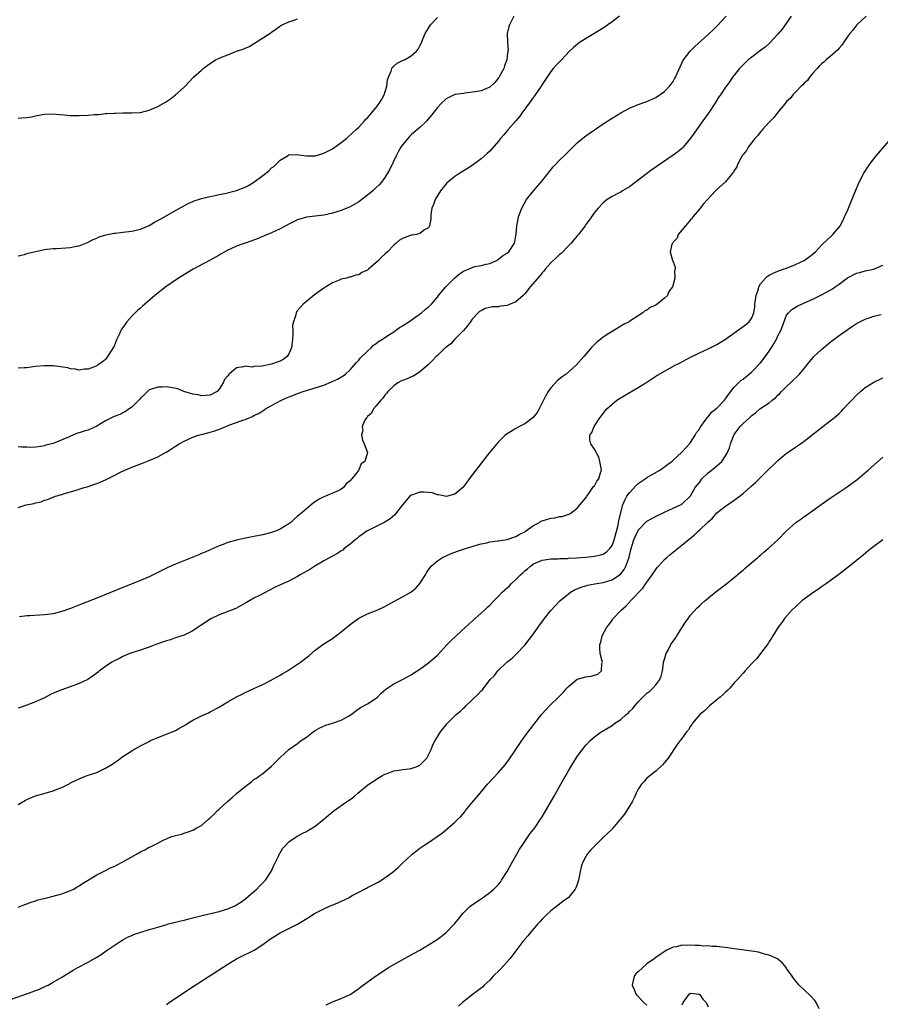
# Model space of a CAD drawing. Units: inches. Extents: x 2664000 to 2667000, y 1557000 to 1560000.
# Drawn here: x 2665933 to 2666130, y 1559107 to 1559332 of the extents above; entities that cross this region are included whole.
import ezdxf

# ---------------------------------------------------------------- set-up
doc = ezdxf.new("R2010")
doc.units = ezdxf.units.IN
doc.header["$MEASUREMENT"] = 0
doc.layers.add('LD26641557_10ft', color=102, linetype='Continuous')

msp = doc.modelspace()

# ---------------------------------------------------------------- linework, layer by layer
at = {"layer": 'LD26641557_10ft'}
for points, elevation in [([(2666046.51, 1559333), (2666045.51, 1559331), (2666045.39, 1559330.61), (2666045.01, 1559329), (2666045.08, 1559327.08), (2666045.06, 1559327), (2666045.22, 1559325.22), (2666045.17, 1559325), (2666045, 1559323.89), (2666044.89, 1559323), (2666044.38, 1559321.62), (2666044.2, 1559321), (2666043.22, 1559319.22), (2666043.07, 1559318.93), (2666042.18, 1559317.82), (2666041, 1559316.77), (2666040.61, 1559316.61), (2666039, 1559315.91), (2666037.64, 1559315.64), (2666035.33, 1559315.33), (2666035, 1559315.31), (2666033, 1559315.02), (2666031.62, 1559314.38), (2666031, 1559314.04), (2666029.87, 1559313), (2666029, 1559312.07), (2666028.21, 1559311), (2666027.68, 1559310.32), (2666026.77, 1559309.23), (2666026.56, 1559309), (2666025, 1559307.48), (2666023.65, 1559306.35), (2666023, 1559305.79), (2666022.6, 1559305.4), (2666022.23, 1559305), (2666021, 1559303.5), (2666020.67, 1559303), (2666020.05, 1559301.95), (2666019.55, 1559301), (2666018.09, 1559297.91), (2666017.62, 1559297), (2666017, 1559296.06), (2666016.22, 1559295), (2666015.64, 1559294.36), (2666015, 1559293.73), (2666014.21, 1559293), (2666013, 1559291.96), (2666011, 1559290.49), (2666009, 1559289.35), (2666007, 1559288.49), (2666005, 1559287.84), (2666003, 1559287.42), (2665999.07, 1559286.92), (2665997, 1559286.31), (2665996.09, 1559285.91), (2665995, 1559285.36), (2665993, 1559284.3), (2665991, 1559283.37), (2665989.35, 1559282.65), (2665987.95, 1559282.05), (2665986.51, 1559281.49), (2665983, 1559280.29), (2665981.69, 1559279.69), (2665981, 1559279.39), (2665979.48, 1559278.52), (2665979, 1559278.22), (2665977, 1559277.09), (2665973.08, 1559275), (2665969.75, 1559273), (2665966.82, 1559271), (2665964.28, 1559269), (2665961.99, 1559267), (2665961.45, 1559266.55), (2665961, 1559266.13), (2665960.39, 1559265.61), (2665959.78, 1559265), (2665959, 1559264.27), (2665957.87, 1559263), (2665957, 1559261.69), (2665956.7, 1559261.3), (2665956.54, 1559261), (2665956.18, 1559260.18), (2665955.6, 1559259), (2665955.42, 1559258.58), (2665955, 1559257.37), (2665953.43, 1559255), (2665953, 1559254.3), (2665952.26, 1559253.74), (2665951.19, 1559253), (2665951, 1559252.89), (2665950.84, 1559252.84), (2665949, 1559252.11), (2665948.12, 1559252.12), (2665947, 1559251.91), (2665946.13, 1559252.13), (2665945, 1559252.2), (2665944.39, 1559252.39), (2665942.69, 1559252.69), (2665941, 1559252.88), (2665939, 1559252.88), (2665937, 1559252.7), (2665935, 1559252.46), (2665934.41, 1559252.41), (2665933, 1559252.33)], 8280), ([(2666070.7, 1559333), (2666069, 1559331.67), (2666068.04, 1559331), (2666067.42, 1559330.58), (2666066.19, 1559329.81), (2666061.57, 1559327), (2666060.15, 1559325.85), (2666059.27, 1559325), (2666057.41, 1559323), (2666057.22, 1559322.78), (2666057, 1559322.57), (2666056.24, 1559321.76), (2666055.53, 1559321), (2666055, 1559320.35), (2666053, 1559317.34), (2666052.79, 1559317), (2666051.24, 1559314.76), (2666051, 1559314.46), (2666050.41, 1559313.59), (2666049, 1559311.71), (2666048.53, 1559311), (2666047.9, 1559310.1), (2666046.97, 1559309), (2666045.2, 1559307), (2666044.2, 1559305.8), (2666043.46, 1559305), (2666043, 1559304.38), (2666041, 1559302.09), (2666040.44, 1559301.56), (2666039, 1559300.33), (2666037.28, 1559299), (2666037, 1559298.81), (2666035.9, 1559298.1), (2666034.16, 1559297), (2666033, 1559296.3), (2666031.39, 1559295), (2666031.19, 1559294.81), (2666031, 1559294.61), (2666029.72, 1559293), (2666028.52, 1559291), (2666028.15, 1559289.85), (2666027.76, 1559289), (2666027.48, 1559287.48), (2666027.47, 1559287), (2666027.51, 1559286.49), (2666027.19, 1559285), (2666027, 1559284.54), (2666026.03, 1559284.03), (2666025, 1559283.24), (2666024.19, 1559283), (2666023.2, 1559282.8), (2666023, 1559282.8), (2666021, 1559282.09), (2666020.33, 1559281.67), (2666019.58, 1559281), (2666019, 1559280.54), (2666017.61, 1559279), (2666017, 1559278.46), (2666016.21, 1559277.79), (2666015.53, 1559277), (2666013.23, 1559275), (2666013, 1559274.82), (2666011.74, 1559274.26), (2666011, 1559273.76), (2666010.32, 1559273.68), (2666009, 1559273.18), (2666008.83, 1559273.17), (2666008.2, 1559273), (2666007, 1559272.73), (2666006.51, 1559272.51), (2666005, 1559271.91), (2666003, 1559270.65), (2666000.86, 1559269.14), (2665999, 1559267.62), (2665998.28, 1559267), (2665997.65, 1559266.35), (2665997, 1559265.53), (2665996.75, 1559265.25), (2665996.65, 1559265), (2665996.58, 1559264.58), (2665996.02, 1559263), (2665995.86, 1559262.14), (2665995.87, 1559261), (2665995.9, 1559259.9), (2665995.84, 1559259), (2665995.61, 1559257), (2665995, 1559255.63), (2665994.58, 1559255), (2665993.7, 1559254.3), (2665993, 1559253.98), (2665992.29, 1559253.71), (2665991, 1559253.28), (2665988.81, 1559252.81), (2665987, 1559252.71), (2665986.62, 1559252.61), (2665985, 1559252.78), (2665984.63, 1559252.63), (2665983, 1559252.44), (2665981.34, 1559251), (2665981.14, 1559250.86), (2665981, 1559250.63), (2665980.26, 1559249.74), (2665979.96, 1559249), (2665979, 1559247.5), (2665978.58, 1559247), (2665977, 1559246.2), (2665975.94, 1559246.06), (2665975, 1559246.01), (2665974.22, 1559246.22), (2665973, 1559246.4), (2665970.92, 1559247), (2665969.58, 1559247.58), (2665967.91, 1559247.91), (2665967, 1559248.05), (2665966.01, 1559248.01), (2665965, 1559248.03), (2665963.51, 1559247.51), (2665963, 1559247.36), (2665962.65, 1559247), (2665961.81, 1559246.19), (2665961, 1559245.5), (2665960.8, 1559245.2), (2665960.62, 1559245), (2665959, 1559243.41), (2665958.4, 1559243), (2665957.61, 1559242.39), (2665956.25, 1559241.75), (2665955, 1559241.3), (2665954.34, 1559241), (2665953, 1559240.25), (2665951, 1559239.07), (2665949, 1559238.15), (2665948.08, 1559237.92), (2665947, 1559237.5), (2665946.58, 1559237.42), (2665945, 1559236.77), (2665944.54, 1559236.54), (2665941, 1559235.08), (2665939.33, 1559234.67), (2665939, 1559234.53), (2665937.64, 1559234.36), (2665937, 1559234.25), (2665935.81, 1559234.19), (2665935, 1559234.24), (2665933.79, 1559234.21), (2665933, 1559234.29)], 8270), ([(2665933, 1559220.41), (2665934.84, 1559221), (2665936.63, 1559221.37), (2665937, 1559221.49), (2665938.25, 1559221.76), (2665939, 1559222.07), (2665939.75, 1559222.25), (2665941, 1559222.78), (2665941.58, 1559223), (2665943, 1559223.41), (2665943.62, 1559223.62), (2665945, 1559224.01), (2665946.5, 1559224.5), (2665947, 1559224.64), (2665948.1, 1559225), (2665948.81, 1559225.19), (2665950.33, 1559225.67), (2665951, 1559225.92), (2665951.8, 1559226.2), (2665953, 1559226.76), (2665953.17, 1559226.83), (2665953.45, 1559227), (2665955, 1559227.75), (2665956.61, 1559228.61), (2665957.42, 1559229), (2665959, 1559229.67), (2665961.44, 1559230.56), (2665963, 1559231.16), (2665965, 1559232.06), (2665966.91, 1559233.09), (2665968.15, 1559233.85), (2665969, 1559234.44), (2665969.9, 1559235), (2665971, 1559235.65), (2665972.16, 1559236.16), (2665973, 1559236.57), (2665974.25, 1559237), (2665975, 1559237.18), (2665976.45, 1559237.55), (2665977, 1559237.67), (2665978.02, 1559237.98), (2665979.49, 1559238.51), (2665980.54, 1559239), (2665981.27, 1559239.27), (2665983, 1559239.87), (2665984.42, 1559240.42), (2665985, 1559240.6), (2665985.9, 1559241), (2665986.69, 1559241.31), (2665987, 1559241.48), (2665988.02, 1559241.98), (2665989, 1559242.61), (2665989.25, 1559242.75), (2665989.65, 1559243), (2665991, 1559243.76), (2665993.32, 1559245), (2665994.47, 1559245.53), (2665995.89, 1559246.11), (2665997, 1559246.54), (2665998.28, 1559247), (2666001, 1559247.81), (2666002.26, 1559248.26), (2666003, 1559248.49), (2666004.79, 1559249.21), (2666006.15, 1559249.85), (2666007.4, 1559250.6), (2666007.94, 1559251), (2666009, 1559251.98), (2666009.98, 1559253), (2666010.4, 1559253.6), (2666011, 1559254.17), (2666011.36, 1559254.64), (2666013, 1559256.27), (2666013.81, 1559257), (2666014.39, 1559257.61), (2666015, 1559257.97), (2666015.55, 1559258.45), (2666016.47, 1559259), (2666017, 1559259.38), (2666018.06, 1559260.06), (2666019, 1559260.71), (2666019.45, 1559261), (2666020.3, 1559261.7), (2666021, 1559262.08), (2666022.46, 1559263), (2666023, 1559263.38), (2666024.11, 1559264.11), (2666025.38, 1559265), (2666026.21, 1559265.79), (2666027, 1559266.38), (2666027.63, 1559267), (2666029, 1559268.61), (2666029.29, 1559269), (2666030.98, 1559271), (2666032.92, 1559273), (2666034.07, 1559273.93), (2666035, 1559274.58), (2666036.12, 1559275), (2666037, 1559275.44), (2666037.62, 1559275.62), (2666039, 1559275.86), (2666040.21, 1559276.21), (2666041, 1559276.35), (2666042.54, 1559277), (2666042.8, 1559277.2), (2666043, 1559277.3), (2666043.92, 1559278.08), (2666045, 1559278.67), (2666045.37, 1559279), (2666046.68, 1559281), (2666046.74, 1559281.26), (2666047, 1559282.66), (2666047.06, 1559283.06), (2666047.17, 1559285), (2666047.49, 1559286.51), (2666047.61, 1559287), (2666048.36, 1559289), (2666049.44, 1559291), (2666051, 1559293), (2666051.95, 1559294.05), (2666053, 1559295.24), (2666055.55, 1559298.45), (2666056.03, 1559299), (2666057, 1559300.02), (2666058.02, 1559301), (2666059, 1559301.99), (2666061, 1559303.95), (2666062.67, 1559305.33), (2666063, 1559305.59), (2666067, 1559308.3), (2666069, 1559309.63), (2666071, 1559310.86), (2666073, 1559311.9), (2666075, 1559312.73), (2666077, 1559313.44), (2666079, 1559314.36), (2666081, 1559315.74), (2666082.19, 1559317), (2666082.57, 1559317.43), (2666083, 1559318.01), (2666083.35, 1559318.65), (2666083.53, 1559319), (2666084.59, 1559321.41), (2666085, 1559322.22), (2666085.24, 1559322.76), (2666085.37, 1559323), (2666086.88, 1559325), (2666087.95, 1559326.05), (2666091, 1559328.81), (2666092.14, 1559329.87), (2666093.13, 1559330.87), (2666095.18, 1559333)], 8260), ([(2666127.23, 1559333), (2666125.08, 1559331), (2666125, 1559330.91), (2666124.17, 1559329.83), (2666123.44, 1559329), (2666123, 1559328.41), (2666122.01, 1559327), (2666121.64, 1559326.36), (2666121, 1559325.66), (2666120.71, 1559325.29), (2666119, 1559323.77), (2666118.03, 1559323), (2666117.5, 1559322.5), (2666117, 1559322.12), (2666116.48, 1559321.52), (2666115.96, 1559321), (2666115, 1559319.94), (2666114.24, 1559319), (2666113.74, 1559318.26), (2666113, 1559317.69), (2666112.7, 1559317.3), (2666112.34, 1559317), (2666111, 1559315.59), (2666110.42, 1559315), (2666109.83, 1559314.17), (2666109, 1559313.42), (2666108.63, 1559313), (2666107, 1559311), (2666106.17, 1559309.83), (2666105.28, 1559309), (2666105, 1559308.68), (2666103.45, 1559307), (2666103.27, 1559306.73), (2666103, 1559306.49), (2666102.37, 1559305.63), (2666101.72, 1559305), (2666100.15, 1559303), (2666099.77, 1559302.23), (2666099, 1559301.31), (2666098.88, 1559301.12), (2666098.79, 1559301), (2666098.5, 1559300.5), (2666097.74, 1559299), (2666097.55, 1559298.45), (2666097, 1559297.64), (2666096.81, 1559297.19), (2666096.63, 1559297), (2666095, 1559295.07), (2666093, 1559293.27), (2666092.88, 1559293.12), (2666092.68, 1559293), (2666090.84, 1559291), (2666089.9, 1559289.9), (2666089, 1559288.77), (2666087.49, 1559287), (2666087.34, 1559286.66), (2666087, 1559286.37), (2666085.81, 1559285), (2666085, 1559283.96), (2666084.16, 1559283), (2666083.9, 1559282.1), (2666083, 1559281.19), (2666082.94, 1559281.06), (2666082.86, 1559281), (2666082.73, 1559280.73), (2666082.35, 1559279), (2666082.87, 1559277), (2666082.92, 1559276.92), (2666083, 1559276.68), (2666083.5, 1559275.5), (2666083.47, 1559275), (2666083.3, 1559274.7), (2666083.42, 1559273), (2666083, 1559271.51), (2666082.88, 1559271), (2666082.05, 1559269.95), (2666081.69, 1559269), (2666081, 1559268.39), (2666079.33, 1559267), (2666079, 1559266.81), (2666077.76, 1559266.24), (2666077, 1559265.67), (2666076.54, 1559265.46), (2666076.05, 1559265), (2666075, 1559264.36), (2666073.12, 1559263.12), (2666072.92, 1559263), (2666071.62, 1559262.38), (2666071, 1559261.96), (2666069.41, 1559261), (2666069, 1559260.77), (2666068.27, 1559260.27), (2666067, 1559259.46), (2666066.44, 1559259), (2666065.61, 1559258.39), (2666065, 1559257.77), (2666064.58, 1559257.42), (2666064.26, 1559257), (2666063, 1559255.57), (2666062.53, 1559255), (2666060.76, 1559253), (2666058.48, 1559251), (2666057.62, 1559250.38), (2666056.5, 1559249.5), (2666055, 1559247.87), (2666054.35, 1559247), (2666053.63, 1559245.63), (2666053.28, 1559245), (2666053, 1559244.38), (2666052.33, 1559243), (2666051.84, 1559242.16), (2666050.97, 1559241.03), (2666049, 1559239.58), (2666047.83, 1559239), (2666047, 1559238.53), (2666045.79, 1559237.79), (2666045, 1559237.33), (2666044.8, 1559237.2), (2666044.56, 1559237), (2666043, 1559235.44), (2666042.6, 1559235), (2666040.91, 1559233), (2666037.81, 1559229), (2666036.29, 1559227), (2666035.78, 1559226.22), (2666034.9, 1559225.1), (2666034.8, 1559225), (2666033, 1559223.5), (2666031.3, 1559223), (2666031.05, 1559222.95), (2666031, 1559222.94), (2666030.7, 1559223), (2666029.32, 1559223.32), (2666029, 1559223.3), (2666027.78, 1559223.78), (2666025.96, 1559223.96), (2666025, 1559223.97), (2666023.33, 1559223.33), (2666023, 1559223.23), (2666022.71, 1559223), (2666021, 1559221.02), (2666019.42, 1559219), (2666019.25, 1559218.75), (2666018.17, 1559217.83), (2666017, 1559217.09), (2666013, 1559215.11), (2666012.84, 1559215), (2666011.8, 1559214.2), (2666011, 1559213.67), (2666010.65, 1559213.35), (2666010.18, 1559213), (2666009, 1559211.99), (2666007.69, 1559211), (2666007.32, 1559210.68), (2666007, 1559210.49), (2666006.11, 1559209.89), (2666005, 1559209.31), (2666003, 1559208.19), (2666000.95, 1559207), (2665999.77, 1559206.23), (2665997.6, 1559205), (2665997, 1559204.62), (2665995, 1559203.58), (2665993.21, 1559202.79), (2665991.86, 1559202.14), (2665991, 1559201.69), (2665990.53, 1559201.47), (2665988.26, 1559200.26), (2665987, 1559199.62), (2665985.31, 1559198.69), (2665985, 1559198.5), (2665983, 1559197.39), (2665982.1, 1559197), (2665981, 1559196.56), (2665980.27, 1559196.27), (2665979, 1559195.81), (2665977.12, 1559194.88), (2665974.71, 1559193.29), (2665974.23, 1559193), (2665973, 1559192.19), (2665971, 1559191.19), (2665969, 1559190.53), (2665967.87, 1559190.13), (2665967, 1559189.89), (2665964.55, 1559189), (2665963, 1559188.39), (2665962.11, 1559188.11), (2665961, 1559187.74), (2665959, 1559187.14), (2665958.61, 1559187), (2665957.51, 1559186.49), (2665957, 1559186.3), (2665956.17, 1559185.83), (2665955, 1559185.3), (2665954.46, 1559185), (2665953, 1559183.98), (2665951.64, 1559183), (2665951.31, 1559182.69), (2665948.97, 1559181.03), (2665947, 1559180.11), (2665943, 1559178.66), (2665941.8, 1559178.2), (2665940.42, 1559177.58), (2665939, 1559176.84), (2665937, 1559175.88), (2665935, 1559175.12), (2665933, 1559174.47)], 8240), ([(2665933, 1559278.07), (2665934.43, 1559278.43), (2665935, 1559278.59), (2665935.3, 1559278.7), (2665937, 1559279.12), (2665939, 1559279.55), (2665939.6, 1559279.6), (2665941, 1559279.8), (2665941.8, 1559279.8), (2665945, 1559279.97), (2665946.27, 1559280.27), (2665947, 1559280.4), (2665948.87, 1559281.13), (2665950.2, 1559281.8), (2665951, 1559282.14), (2665951.56, 1559282.44), (2665953.07, 1559282.93), (2665955, 1559283.29), (2665955.3, 1559283.3), (2665957, 1559283.48), (2665959, 1559283.71), (2665961, 1559284.22), (2665963, 1559285.06), (2665964.22, 1559285.78), (2665965, 1559286.18), (2665966.52, 1559287), (2665969, 1559288.45), (2665971.93, 1559290.07), (2665973, 1559290.52), (2665973.33, 1559290.67), (2665974.29, 1559291), (2665975, 1559291.22), (2665975.27, 1559291.27), (2665977, 1559291.7), (2665977.84, 1559291.84), (2665979, 1559292.11), (2665980.36, 1559292.36), (2665983, 1559293.06), (2665984.38, 1559293.62), (2665985, 1559293.81), (2665985.77, 1559294.23), (2665987.01, 1559294.98), (2665989, 1559296.49), (2665990.39, 1559297.6), (2665991, 1559298.23), (2665991.51, 1559298.49), (2665993, 1559300.04), (2665994.65, 1559301), (2665995, 1559301.26), (2665997, 1559301.33), (2665997.27, 1559301.27), (2665999, 1559300.98), (2666001, 1559301.03), (2666002.52, 1559301.48), (2666003, 1559301.59), (2666003.95, 1559302.05), (2666005, 1559302.63), (2666007, 1559304.06), (2666008.16, 1559305), (2666009.66, 1559306.34), (2666010.37, 1559307), (2666011, 1559307.61), (2666012.32, 1559309), (2666012.63, 1559309.37), (2666013, 1559309.73), (2666015, 1559312.09), (2666015.7, 1559313), (2666016.19, 1559313.81), (2666016.85, 1559315), (2666017.4, 1559317), (2666017.6, 1559318.4), (2666017.79, 1559319), (2666018.42, 1559320.42), (2666018.58, 1559321), (2666018.71, 1559321.29), (2666019, 1559321.57), (2666019.79, 1559322.21), (2666021, 1559322.81), (2666021.48, 1559323), (2666023, 1559323.89), (2666024.24, 1559325), (2666024.57, 1559325.43), (2666025, 1559326.2), (2666025.27, 1559326.73), (2666025.62, 1559327.62), (2666026.23, 1559329), (2666027, 1559330.23), (2666027.44, 1559331), (2666029, 1559332.73)], 8290), ([(2665933, 1559309.64), (2665933.74, 1559309.74), (2665935, 1559309.78), (2665936.07, 1559309.93), (2665937, 1559310.2), (2665937.71, 1559310.29), (2665939, 1559310.57), (2665941, 1559310.61), (2665942.47, 1559310.47), (2665943.6, 1559310.4), (2665945, 1559310.27), (2665945.73, 1559310.27), (2665947, 1559310.24), (2665949, 1559310.33), (2665950.46, 1559310.46), (2665951.49, 1559310.51), (2665953, 1559310.68), (2665953.33, 1559310.67), (2665955, 1559310.8), (2665955.22, 1559310.78), (2665957, 1559310.83), (2665958.84, 1559310.84), (2665959, 1559310.82), (2665961, 1559310.96), (2665963, 1559311.46), (2665965, 1559312.32), (2665966.71, 1559313.29), (2665967, 1559313.48), (2665967.91, 1559314.09), (2665969, 1559314.97), (2665971, 1559316.75), (2665971.22, 1559317), (2665972.1, 1559317.9), (2665973.19, 1559319), (2665975, 1559320.67), (2665975.38, 1559321), (2665976.31, 1559321.69), (2665978.21, 1559323), (2665979.6, 1559323.6), (2665981, 1559324.15), (2665983.01, 1559325), (2665984.55, 1559325.45), (2665985, 1559325.71), (2665985.96, 1559326.04), (2665987, 1559326.78), (2665987.16, 1559326.84), (2665990.62, 1559329), (2665991, 1559329.35), (2665992, 1559330), (2665993.16, 1559330.84), (2665993.45, 1559331), (2665995, 1559331.68), (2665995.98, 1559331.98), (2665997, 1559332.38)], 8300), ([(2666110.03, 1559333), (2666107.96, 1559330.04), (2666107, 1559328.89), (2666105.13, 1559326.87), (2666105, 1559326.77), (2666104.1, 1559325.9), (2666103, 1559325.14), (2666101, 1559323.64), (2666100.2, 1559323), (2666099.59, 1559322.41), (2666099, 1559321.87), (2666098.17, 1559321), (2666097, 1559319.52), (2666096.61, 1559319), (2666095.96, 1559318.04), (2666095, 1559316.73), (2666093.83, 1559315), (2666093.49, 1559314.51), (2666093, 1559313.75), (2666092.56, 1559313), (2666091.26, 1559311), (2666091, 1559310.67), (2666089.8, 1559309), (2666089, 1559307.97), (2666087.8, 1559306.2), (2666087, 1559305.07), (2666085.28, 1559303), (2666085, 1559302.71), (2666084.09, 1559301.91), (2666083, 1559301.12), (2666079.34, 1559298.66), (2666079, 1559298.4), (2666078.16, 1559297.84), (2666073, 1559293.9), (2666072.44, 1559293.56), (2666071.44, 1559293), (2666071, 1559292.71), (2666070.37, 1559292.37), (2666069, 1559291.66), (2666067.89, 1559291), (2666067.4, 1559290.6), (2666067, 1559290.24), (2666065.86, 1559289), (2666065, 1559288.01), (2666064.32, 1559287), (2666063.76, 1559286.24), (2666063, 1559285.29), (2666062.82, 1559285), (2666061.32, 1559283), (2666061, 1559282.66), (2666060.28, 1559281.72), (2666059.62, 1559281), (2666059, 1559280.39), (2666057.34, 1559278.66), (2666057, 1559278.39), (2666056.32, 1559277.68), (2666055, 1559276.49), (2666053.72, 1559275), (2666053.4, 1559274.6), (2666053, 1559274.19), (2666052.48, 1559273.52), (2666050.25, 1559271), (2666049, 1559269.37), (2666048.66, 1559269), (2666047, 1559267.57), (2666045.68, 1559267), (2666045, 1559266.74), (2666043.43, 1559266.57), (2666043, 1559266.44), (2666041.6, 1559266.4), (2666041, 1559266.23), (2666039.98, 1559266.02), (2666039, 1559265.52), (2666038.69, 1559265.31), (2666038.37, 1559265), (2666037, 1559263.56), (2666036.59, 1559263), (2666035.94, 1559262.06), (2666035, 1559261), (2666033.03, 1559259), (2666032.06, 1559257.94), (2666031, 1559257.17), (2666030.91, 1559257.09), (2666030.78, 1559257), (2666029, 1559255.26), (2666028.71, 1559255), (2666027.9, 1559254.1), (2666026.89, 1559253.11), (2666025, 1559251.48), (2666024.23, 1559251), (2666023.45, 1559250.55), (2666023, 1559250.37), (2666022.06, 1559249.94), (2666021, 1559249.55), (2666020.65, 1559249.35), (2666019.98, 1559249), (2666019, 1559248.33), (2666017.67, 1559247), (2666017.41, 1559246.59), (2666017, 1559246.19), (2666016.55, 1559245.45), (2666016.04, 1559245), (2666015, 1559243.69), (2666014.35, 1559243), (2666013.92, 1559242.07), (2666013, 1559241.25), (2666012.9, 1559241.1), (2666012.78, 1559241), (2666012.43, 1559240.43), (2666011.82, 1559239), (2666011.9, 1559238.1), (2666011.62, 1559237), (2666011.87, 1559235.87), (2666012.27, 1559235), (2666013, 1559233), (2666012.4, 1559231), (2666011.58, 1559230.42), (2666011, 1559229.05), (2666010.93, 1559228.93), (2666009.45, 1559227), (2666009.21, 1559226.79), (2666009, 1559226.5), (2666008.13, 1559225.87), (2666007.48, 1559225), (2666007, 1559224.65), (2666006.28, 1559224.28), (2666003.38, 1559223), (2666003, 1559222.87), (2666001.75, 1559222.25), (2666000.56, 1559221.44), (2666000.09, 1559221), (2665999, 1559220.15), (2665997.69, 1559219), (2665997.31, 1559218.69), (2665997, 1559218.4), (2665996.22, 1559217.78), (2665995.41, 1559217), (2665995, 1559216.68), (2665993, 1559215.46), (2665991.93, 1559215), (2665991, 1559214.67), (2665989, 1559214.17), (2665987, 1559213.77), (2665984.67, 1559213.33), (2665983, 1559212.97), (2665981, 1559212.4), (2665979.98, 1559211.98), (2665979, 1559211.61), (2665977, 1559210.74), (2665975.8, 1559210.2), (2665975, 1559209.89), (2665974.39, 1559209.61), (2665969, 1559207.42), (2665967.98, 1559207), (2665967.31, 1559206.69), (2665963, 1559204.56), (2665961, 1559203.67), (2665957, 1559202.11), (2665951, 1559199.65), (2665947.64, 1559198.36), (2665945, 1559197.3), (2665943, 1559196.58), (2665941, 1559196.08), (2665939, 1559195.82), (2665935.59, 1559195.59), (2665935, 1559195.58), (2665933.34, 1559195.34)], 8250), ([(2665933, 1559152.37), (2665934.67, 1559153.33), (2665935, 1559153.5), (2665936.02, 1559153.98), (2665937, 1559154.37), (2665939.15, 1559155), (2665941, 1559155.5), (2665941.92, 1559155.92), (2665943, 1559156.29), (2665944.8, 1559157.2), (2665945, 1559157.34), (2665946.15, 1559157.85), (2665947, 1559158.28), (2665947.5, 1559158.5), (2665948.8, 1559159), (2665951, 1559159.74), (2665952.4, 1559160.4), (2665953, 1559160.66), (2665954.46, 1559161.54), (2665955, 1559161.95), (2665955.64, 1559162.36), (2665957, 1559163.35), (2665959, 1559164.69), (2665959.5, 1559165), (2665960.48, 1559165.52), (2665961, 1559165.81), (2665961.8, 1559166.2), (2665963, 1559166.84), (2665963.34, 1559167), (2665965, 1559167.7), (2665967, 1559168.49), (2665969, 1559169.33), (2665969.77, 1559169.77), (2665971.36, 1559170.64), (2665971.88, 1559171), (2665973, 1559171.72), (2665975, 1559172.71), (2665976.61, 1559173.39), (2665977, 1559173.58), (2665979, 1559174.67), (2665979.51, 1559175), (2665981, 1559175.9), (2665983, 1559177.04), (2665984.33, 1559177.67), (2665985, 1559178.01), (2665985.69, 1559178.31), (2665987, 1559178.92), (2665989, 1559179.89), (2665990.81, 1559180.81), (2665993, 1559181.98), (2665993.65, 1559182.35), (2665994.7, 1559183), (2665997, 1559184.52), (2665997.69, 1559185), (2665999.54, 1559186.46), (2666001, 1559187.75), (2666002.74, 1559189), (2666005, 1559190.39), (2666007, 1559191.9), (2666009, 1559193.59), (2666011, 1559195.08), (2666013, 1559196.08), (2666015, 1559196.83), (2666015.38, 1559197), (2666017, 1559197.77), (2666019, 1559198.9), (2666021, 1559199.94), (2666022.94, 1559201.06), (2666024.07, 1559201.93), (2666024.98, 1559203), (2666026.28, 1559205), (2666026.54, 1559205.46), (2666027, 1559206.17), (2666027.33, 1559206.67), (2666027.6, 1559207), (2666029, 1559208.23), (2666030.19, 1559209), (2666031, 1559209.37), (2666032.15, 1559209.85), (2666033.61, 1559210.39), (2666035.42, 1559211), (2666037, 1559211.51), (2666037.69, 1559211.69), (2666039, 1559212.08), (2666040.35, 1559212.35), (2666041, 1559212.52), (2666042.77, 1559212.77), (2666043, 1559212.82), (2666045, 1559213.11), (2666047, 1559213.76), (2666047.77, 1559214.23), (2666049, 1559214.87), (2666049.21, 1559215), (2666051, 1559216.33), (2666052.36, 1559217), (2666052.73, 1559217.28), (2666053, 1559217.39), (2666055, 1559218.01), (2666055.93, 1559218.07), (2666057, 1559218.34), (2666057.62, 1559218.38), (2666059.13, 1559218.87), (2666059.36, 1559219), (2666061, 1559220.29), (2666061.64, 1559221), (2666063, 1559222.62), (2666063.13, 1559222.87), (2666063.22, 1559223), (2666063.88, 1559223.88), (2666064.78, 1559225.22), (2666065, 1559225.42), (2666065.51, 1559226.49), (2666065.96, 1559227), (2666066.39, 1559228.39), (2666066.56, 1559229), (2666066.24, 1559231), (2666065.95, 1559231.95), (2666065, 1559233.8), (2666064.16, 1559235), (2666063.96, 1559235.96), (2666063.9, 1559237), (2666064.37, 1559237.63), (2666064.9, 1559239), (2666066.24, 1559241), (2666066.58, 1559241.41), (2666067, 1559241.97), (2666067.46, 1559242.54), (2666067.78, 1559243), (2666070.1, 1559245), (2666071.88, 1559246.12), (2666075, 1559247.94), (2666076.78, 1559249), (2666077, 1559249.17), (2666078.11, 1559249.89), (2666079, 1559250.51), (2666081, 1559251.65), (2666083.49, 1559253), (2666084.47, 1559253.53), (2666087, 1559254.84), (2666089, 1559255.83), (2666091, 1559256.76), (2666093, 1559257.77), (2666095, 1559259.02), (2666099, 1559261.89), (2666099.63, 1559262.37), (2666100.38, 1559263), (2666101, 1559263.85), (2666101.46, 1559265), (2666101.68, 1559266.32), (2666101.69, 1559267), (2666101.99, 1559269), (2666102.52, 1559270.52), (2666102.66, 1559271), (2666103, 1559271.65), (2666104.17, 1559273), (2666104.59, 1559273.41), (2666105, 1559273.65), (2666105.89, 1559274.11), (2666107, 1559274.56), (2666108.23, 1559275), (2666109, 1559275.3), (2666111, 1559276.12), (2666112.98, 1559277.02), (2666114.16, 1559277.84), (2666115.6, 1559279), (2666117, 1559280.51), (2666118.26, 1559281.74), (2666119, 1559282.4), (2666119.6, 1559283), (2666121, 1559284.65), (2666121.23, 1559285), (2666121.87, 1559286.13), (2666122.27, 1559287), (2666123, 1559288.66), (2666124.78, 1559293), (2666125.64, 1559295), (2666126.66, 1559297), (2666127.95, 1559299), (2666129.52, 1559301), (2666133, 1559305.04)], 8230), ([(2665933, 1559128.82), (2665934.56, 1559129.44), (2665935, 1559129.6), (2665935.99, 1559130.01), (2665937, 1559130.3), (2665937.51, 1559130.49), (2665939.59, 1559131), (2665941, 1559131.36), (2665943, 1559131.92), (2665945, 1559132.63), (2665945.75, 1559133), (2665946.52, 1559133.48), (2665947, 1559133.74), (2665947.74, 1559134.26), (2665951, 1559136.29), (2665953, 1559137.23), (2665954.15, 1559137.85), (2665955, 1559138.18), (2665955.51, 1559138.49), (2665957, 1559139.24), (2665959, 1559140.41), (2665960.08, 1559141), (2665961, 1559141.55), (2665962, 1559142), (2665963, 1559142.6), (2665963.31, 1559142.69), (2665965, 1559143.54), (2665966.17, 1559144.17), (2665967, 1559144.51), (2665968.13, 1559145), (2665968.8, 1559145.2), (2665969, 1559145.29), (2665970.42, 1559145.58), (2665971, 1559145.79), (2665971.93, 1559146.07), (2665973, 1559146.47), (2665973.92, 1559147), (2665975, 1559147.54), (2665976.62, 1559149), (2665977, 1559149.29), (2665977.85, 1559150.15), (2665978.62, 1559151), (2665979, 1559151.32), (2665980.91, 1559153.09), (2665982, 1559154), (2665983, 1559154.89), (2665985, 1559156.53), (2665986.44, 1559157.56), (2665987, 1559158.09), (2665987.57, 1559158.43), (2665988.34, 1559159), (2665989, 1559159.5), (2665990.95, 1559161.05), (2665993, 1559163.12), (2665995, 1559164.95), (2665997, 1559166.36), (2665997.84, 1559167), (2665999, 1559167.82), (2666000.54, 1559169), (2666001, 1559169.3), (2666002.1, 1559169.9), (2666003.48, 1559170.52), (2666005, 1559171.02), (2666007, 1559171.71), (2666008.62, 1559172.62), (2666009, 1559172.81), (2666009.27, 1559173), (2666010.24, 1559173.76), (2666011.42, 1559174.58), (2666013, 1559175.45), (2666015, 1559176.76), (2666015.28, 1559177), (2666016.14, 1559177.86), (2666017.19, 1559178.81), (2666019, 1559180.04), (2666021.05, 1559181), (2666023, 1559182.1), (2666023.53, 1559182.47), (2666025, 1559183.4), (2666027, 1559184.8), (2666029, 1559186.61), (2666031.27, 1559189), (2666032.12, 1559189.88), (2666033.3, 1559191), (2666035.47, 1559193), (2666036.26, 1559193.74), (2666037.69, 1559195), (2666039, 1559196.2), (2666039.91, 1559197), (2666040.45, 1559197.55), (2666041, 1559198.08), (2666041.93, 1559199), (2666043, 1559200.09), (2666043.84, 1559201), (2666044.45, 1559201.55), (2666045, 1559202.02), (2666045.49, 1559202.51), (2666045.95, 1559203), (2666047, 1559203.91), (2666048.06, 1559205), (2666048.56, 1559205.44), (2666049, 1559205.88), (2666049.61, 1559206.39), (2666050.3, 1559207), (2666051, 1559207.5), (2666053, 1559208.37), (2666054.56, 1559208.56), (2666055, 1559208.66), (2666056.68, 1559208.68), (2666057, 1559208.72), (2666058.77, 1559208.77), (2666059, 1559208.79), (2666060.89, 1559208.89), (2666063, 1559209.05), (2666065, 1559209.26), (2666066.45, 1559209.55), (2666067, 1559209.73), (2666067.77, 1559210.23), (2666068.53, 1559211), (2666069, 1559211.68), (2666069.46, 1559213), (2666070.39, 1559216.39), (2666070.52, 1559217), (2666070.58, 1559217.41), (2666071.49, 1559221), (2666071.92, 1559222.08), (2666072.43, 1559223), (2666073, 1559223.81), (2666074.54, 1559225.46), (2666075, 1559225.92), (2666076.56, 1559227), (2666077, 1559227.33), (2666079.98, 1559229), (2666080.57, 1559229.43), (2666081, 1559229.71), (2666081.7, 1559230.3), (2666082.7, 1559231), (2666083, 1559231.29), (2666084.94, 1559233), (2666085.89, 1559234.11), (2666086.76, 1559235), (2666087, 1559235.32), (2666088.07, 1559237), (2666088.37, 1559237.63), (2666089, 1559238.4), (2666089.19, 1559238.81), (2666089.32, 1559239), (2666090.34, 1559240.34), (2666090.8, 1559241), (2666090.89, 1559241.11), (2666091, 1559241.18), (2666091.77, 1559242.23), (2666093, 1559243.18), (2666094.76, 1559245), (2666095, 1559245.29), (2666095.66, 1559246.34), (2666096.23, 1559247), (2666097, 1559247.97), (2666098.51, 1559249.49), (2666099, 1559249.86), (2666099.62, 1559250.38), (2666100.43, 1559251), (2666101, 1559251.48), (2666103, 1559253.55), (2666103.63, 1559254.37), (2666105, 1559256.26), (2666106.07, 1559257.93), (2666106.65, 1559259), (2666107, 1559259.73), (2666107.66, 1559261), (2666108.02, 1559261.98), (2666109, 1559264.47), (2666109.39, 1559265), (2666110.19, 1559265.81), (2666111.44, 1559266.56), (2666112.36, 1559267), (2666115, 1559268.16), (2666117, 1559269.12), (2666119, 1559270.23), (2666119.47, 1559270.53), (2666120.09, 1559271), (2666121, 1559271.62), (2666122.96, 1559273.04), (2666125, 1559274.1), (2666125.73, 1559274.27), (2666127, 1559274.69), (2666127.3, 1559274.7), (2666129, 1559275.04), (2666129.09, 1559275.09), (2666131, 1559275.92)], 8220), ([(2665931, 1559107.59), (2665936.47, 1559109.53), (2665937, 1559109.75), (2665937.91, 1559110.09), (2665939.29, 1559110.71), (2665939.87, 1559111), (2665941, 1559111.63), (2665943, 1559112.83), (2665944.34, 1559113.66), (2665945.6, 1559114.4), (2665946.66, 1559115), (2665949, 1559116.26), (2665951, 1559117.4), (2665951.99, 1559118.01), (2665953.19, 1559118.81), (2665955, 1559120.09), (2665956.39, 1559121), (2665957, 1559121.38), (2665958.06, 1559121.94), (2665959, 1559122.34), (2665959.45, 1559122.55), (2665960.66, 1559123), (2665963, 1559123.71), (2665963.95, 1559123.95), (2665965, 1559124.28), (2665966.79, 1559124.79), (2665967.46, 1559125), (2665968.67, 1559125.33), (2665969, 1559125.39), (2665970.27, 1559125.73), (2665971, 1559125.88), (2665971.88, 1559126.12), (2665973, 1559126.38), (2665975.46, 1559127), (2665979, 1559127.85), (2665980.23, 1559128.23), (2665981, 1559128.44), (2665982.75, 1559129.25), (2665983, 1559129.38), (2665983.99, 1559130.01), (2665985.14, 1559130.86), (2665987, 1559132.45), (2665987.69, 1559133), (2665988.3, 1559133.69), (2665989, 1559134.39), (2665989.64, 1559135), (2665990.94, 1559137), (2665991.57, 1559138.43), (2665991.88, 1559139), (2665992.7, 1559140.7), (2665992.88, 1559141.12), (2665993, 1559141.32), (2665993.65, 1559142.35), (2665994.22, 1559143), (2665995, 1559143.82), (2665996.9, 1559145.1), (2665998.22, 1559145.78), (2665999, 1559146.22), (2665999.51, 1559146.49), (2666000.38, 1559147), (2666001, 1559147.41), (2666003, 1559148.99), (2666004.04, 1559149.95), (2666005.36, 1559151), (2666008.23, 1559153), (2666008.69, 1559153.31), (2666009, 1559153.54), (2666009.86, 1559154.14), (2666010.82, 1559155), (2666013, 1559156.78), (2666013.3, 1559157), (2666015, 1559158.13), (2666015.55, 1559158.45), (2666016.45, 1559159), (2666017, 1559159.32), (2666017.5, 1559159.5), (2666019, 1559160.1), (2666020.23, 1559160.23), (2666021, 1559160.4), (2666022.54, 1559160.54), (2666023, 1559160.64), (2666024.14, 1559161), (2666025, 1559161.41), (2666025.8, 1559162.2), (2666026.59, 1559163), (2666027, 1559163.74), (2666027.57, 1559165), (2666027.95, 1559166.05), (2666028.48, 1559167), (2666029, 1559167.87), (2666029.73, 1559169), (2666031, 1559170.62), (2666031.18, 1559170.82), (2666031.33, 1559171), (2666033.34, 1559173), (2666034.28, 1559173.72), (2666035, 1559174.48), (2666035.29, 1559174.71), (2666035.55, 1559175), (2666038.37, 1559177.63), (2666039, 1559178.4), (2666039.32, 1559178.68), (2666041.13, 1559181), (2666042.06, 1559181.94), (2666042.88, 1559183), (2666044.94, 1559185), (2666046.12, 1559185.88), (2666047, 1559186.77), (2666047.13, 1559186.87), (2666047.23, 1559187), (2666049, 1559188.91), (2666051, 1559191.51), (2666052.47, 1559193.53), (2666053.52, 1559195), (2666055, 1559196.86), (2666056.03, 1559197.97), (2666057.06, 1559199), (2666059, 1559200.66), (2666059.47, 1559201), (2666060.44, 1559201.56), (2666061, 1559201.77), (2666061.85, 1559202.15), (2666063, 1559202.46), (2666063.41, 1559202.59), (2666065.08, 1559202.92), (2666067, 1559203.23), (2666069, 1559203.83), (2666070.71, 1559205), (2666071, 1559205.25), (2666071.78, 1559206.22), (2666072.17, 1559207), (2666072.82, 1559208.82), (2666072.92, 1559209.08), (2666073, 1559209.42), (2666073.42, 1559211), (2666074.03, 1559213), (2666074.3, 1559213.7), (2666074.88, 1559215), (2666075, 1559215.24), (2666076.84, 1559217.16), (2666077, 1559217.3), (2666078.1, 1559217.9), (2666079.43, 1559218.57), (2666081, 1559219.33), (2666083, 1559220.26), (2666084.7, 1559221), (2666084.9, 1559221.1), (2666085, 1559221.17), (2666086.92, 1559223), (2666087, 1559223.09), (2666088.08, 1559225), (2666088.47, 1559225.53), (2666089, 1559226.17), (2666089.61, 1559227), (2666091, 1559228.34), (2666092.46, 1559229.54), (2666094.15, 1559231), (2666095, 1559232.28), (2666095.43, 1559233), (2666095.87, 1559234.13), (2666096.17, 1559235), (2666096.92, 1559237), (2666097, 1559237.16), (2666098.38, 1559239), (2666099, 1559239.68), (2666100.46, 1559241), (2666100.76, 1559241.24), (2666101, 1559241.51), (2666101.88, 1559242.12), (2666102.89, 1559243), (2666105, 1559244.44), (2666105.67, 1559245), (2666106.45, 1559245.55), (2666107, 1559246.2), (2666107.43, 1559246.57), (2666107.82, 1559247), (2666109, 1559248.18), (2666109.87, 1559249), (2666111.91, 1559251), (2666113, 1559252.25), (2666113.62, 1559253), (2666115, 1559254.73), (2666115.24, 1559255), (2666117, 1559256.66), (2666117.41, 1559257), (2666119, 1559258.27), (2666121, 1559259.8), (2666122.85, 1559261.15), (2666124.05, 1559261.95), (2666125, 1559262.55), (2666125.79, 1559263), (2666127, 1559263.61), (2666127.87, 1559263.87), (2666129, 1559264.3), (2666130.62, 1559264.62)], 8210), ([(2665967, 1559106.58), (2665967.58, 1559107), (2665972.03, 1559109.97), (2665981, 1559115.79), (2665983, 1559117), (2665985, 1559118.01), (2665985.68, 1559118.32), (2665987.02, 1559118.98), (2665989, 1559120.3), (2665989.96, 1559121), (2665990.58, 1559121.42), (2665991.8, 1559122.2), (2665993, 1559122.93), (2665997, 1559124.96), (2665999.52, 1559126.48), (2666000.26, 1559127), (2666001, 1559127.44), (2666003, 1559128.47), (2666004.16, 1559129), (2666006.18, 1559129.82), (2666007, 1559130.2), (2666007.58, 1559130.42), (2666008.65, 1559131), (2666009.48, 1559131.48), (2666011, 1559132.28), (2666012.79, 1559133.21), (2666013, 1559133.34), (2666013.75, 1559133.75), (2666015.42, 1559134.58), (2666017, 1559135.54), (2666018.95, 1559137.05), (2666020.06, 1559137.94), (2666021, 1559138.89), (2666023, 1559140.75), (2666023.25, 1559141), (2666024.25, 1559141.75), (2666025, 1559142.36), (2666025.87, 1559143), (2666027, 1559143.7), (2666028.98, 1559145.02), (2666030.16, 1559145.84), (2666033, 1559148.33), (2666033.66, 1559149), (2666034.37, 1559149.63), (2666035.28, 1559150.72), (2666035.46, 1559151), (2666037, 1559152.79), (2666038.81, 1559155), (2666040.51, 1559157), (2666043, 1559159.68), (2666044.52, 1559161.47), (2666045.37, 1559162.63), (2666046.96, 1559165), (2666048.33, 1559167), (2666049.82, 1559169), (2666052.95, 1559173.05), (2666054.68, 1559175), (2666056.92, 1559177.08), (2666057.92, 1559178.08), (2666058.69, 1559179), (2666059, 1559179.43), (2666061, 1559181.07), (2666063, 1559181.61), (2666064.26, 1559181.74), (2666065, 1559182.03), (2666065.75, 1559182.25), (2666066.63, 1559183), (2666066.68, 1559184.68), (2666066.8, 1559185), (2666066.78, 1559185.22), (2666066.3, 1559187), (2666066.19, 1559188.19), (2666066.21, 1559189), (2666066.42, 1559189.58), (2666066.74, 1559191), (2666067.81, 1559193), (2666068.36, 1559193.64), (2666069, 1559194.57), (2666069.19, 1559194.81), (2666069.29, 1559195), (2666071, 1559196.83), (2666071.14, 1559197), (2666072.16, 1559197.84), (2666073, 1559198.74), (2666073.13, 1559198.87), (2666073.24, 1559199), (2666076.05, 1559201.95), (2666076.78, 1559203), (2666077, 1559203.35), (2666078.18, 1559205), (2666079, 1559206.23), (2666079.34, 1559206.66), (2666079.62, 1559207), (2666081, 1559208.48), (2666081.54, 1559209), (2666082.31, 1559209.69), (2666085, 1559211.76), (2666087.86, 1559214.14), (2666088.73, 1559215), (2666089, 1559215.21), (2666090.94, 1559217.06), (2666091, 1559217.14), (2666092, 1559218), (2666093, 1559219.21), (2666095, 1559220.73), (2666095.44, 1559221), (2666097, 1559222.08), (2666097.53, 1559222.47), (2666099, 1559223.62), (2666100.8, 1559225.2), (2666101.84, 1559226.16), (2666105, 1559229.32), (2666105.88, 1559230.12), (2666107, 1559231.21), (2666109, 1559232.86), (2666110.27, 1559233.73), (2666111, 1559234.27), (2666111.45, 1559234.55), (2666113, 1559235.66), (2666117.3, 1559239), (2666119, 1559240.26), (2666119.88, 1559241), (2666121, 1559241.99), (2666121.52, 1559242.48), (2666122.02, 1559243), (2666123, 1559244.07), (2666123.9, 1559245), (2666125, 1559246.18), (2666125.92, 1559247), (2666127, 1559247.89), (2666129, 1559249.11), (2666131, 1559250.15)], 8200), ([(2666003.55, 1559106.45), (2666004.65, 1559107), (2666005, 1559107.15), (2666007, 1559107.94), (2666009, 1559108.86), (2666011, 1559110.19), (2666011.44, 1559110.56), (2666012.03, 1559111), (2666014.81, 1559113), (2666016.1, 1559113.9), (2666017.84, 1559115), (2666019, 1559115.71), (2666023, 1559117.89), (2666023.7, 1559118.3), (2666025, 1559119), (2666027, 1559120.18), (2666028.71, 1559121.29), (2666029.88, 1559122.12), (2666031, 1559123.03), (2666032.96, 1559125), (2666033.88, 1559126.12), (2666034.55, 1559127), (2666035, 1559127.54), (2666036.47, 1559129), (2666036.76, 1559129.24), (2666037.93, 1559130.07), (2666039, 1559130.79), (2666041, 1559132.22), (2666041.95, 1559133), (2666042.49, 1559133.51), (2666043, 1559134.07), (2666043.43, 1559134.57), (2666043.73, 1559135), (2666044.98, 1559137.02), (2666046.06, 1559139), (2666047.18, 1559141), (2666047.85, 1559142.15), (2666048.39, 1559143), (2666050.28, 1559145.72), (2666051.29, 1559147), (2666052.64, 1559149), (2666053, 1559149.56), (2666053.86, 1559151), (2666055.75, 1559154.25), (2666056.16, 1559155), (2666057.28, 1559157), (2666057.91, 1559158.09), (2666058.4, 1559159), (2666059, 1559160.05), (2666059.55, 1559161), (2666060.77, 1559163), (2666061, 1559163.36), (2666062.21, 1559165), (2666063, 1559165.96), (2666064, 1559167), (2666065, 1559167.89), (2666066.5, 1559169), (2666066.8, 1559169.2), (2666068.1, 1559169.9), (2666069, 1559170.49), (2666069.67, 1559171), (2666071, 1559171.85), (2666072.27, 1559173), (2666072.68, 1559173.32), (2666073, 1559173.65), (2666073.71, 1559174.29), (2666074.25, 1559175), (2666075, 1559175.89), (2666077, 1559177.87), (2666077.65, 1559178.35), (2666078.35, 1559179), (2666079, 1559179.78), (2666079.94, 1559181), (2666080.25, 1559181.75), (2666080.53, 1559183), (2666080.78, 1559184.78), (2666080.82, 1559185), (2666081, 1559185.67), (2666081.34, 1559186.66), (2666081.44, 1559187), (2666081.91, 1559187.91), (2666082.5, 1559189), (2666083, 1559189.82), (2666083.53, 1559190.47), (2666083.84, 1559191), (2666085, 1559192.87), (2666085.85, 1559194.15), (2666086.43, 1559195), (2666087, 1559195.77), (2666088.53, 1559197.47), (2666089, 1559197.87), (2666089.58, 1559198.42), (2666090.26, 1559199), (2666092.85, 1559201.15), (2666095.27, 1559203), (2666097, 1559204.39), (2666098.39, 1559205.61), (2666099, 1559206.1), (2666099.46, 1559206.54), (2666100, 1559207), (2666101, 1559207.81), (2666102.41, 1559209), (2666102.72, 1559209.28), (2666103, 1559209.51), (2666103.79, 1559210.21), (2666104.8, 1559211), (2666106.96, 1559213), (2666108.86, 1559215), (2666111.13, 1559217), (2666112.23, 1559217.77), (2666113, 1559218.34), (2666113.4, 1559218.6), (2666113.92, 1559219), (2666115, 1559219.74), (2666116.9, 1559221.1), (2666119, 1559222.57), (2666122.82, 1559225.18), (2666123.99, 1559226.01), (2666125.13, 1559226.87), (2666127.64, 1559229), (2666131, 1559231.99)], 8190), ([(2666131, 1559213.03), (2666128.32, 1559211), (2666127.61, 1559210.39), (2666126.52, 1559209.48), (2666125, 1559208.26), (2666123.42, 1559207), (2666120.93, 1559205.07), (2666119, 1559203.64), (2666118.12, 1559203), (2666117.46, 1559202.54), (2666117, 1559202.25), (2666116.28, 1559201.72), (2666115, 1559200.87), (2666113, 1559199.4), (2666112.5, 1559199), (2666111, 1559197.69), (2666110.29, 1559197), (2666108.52, 1559195), (2666107.89, 1559194.11), (2666107.06, 1559193), (2666105.81, 1559191), (2666105.54, 1559190.46), (2666105, 1559189.7), (2666104.75, 1559189.25), (2666103, 1559186.97), (2666102.2, 1559185.8), (2666101, 1559184.68), (2666099.5, 1559183), (2666099, 1559182.49), (2666098.33, 1559181.67), (2666097.76, 1559181), (2666097, 1559180.21), (2666095.95, 1559179), (2666095.48, 1559178.52), (2666095, 1559178.14), (2666094.43, 1559177.57), (2666093.75, 1559177), (2666093, 1559176.39), (2666091.36, 1559175), (2666091.18, 1559174.82), (2666091, 1559174.69), (2666090.17, 1559173.83), (2666089.15, 1559173), (2666087.41, 1559171), (2666087.27, 1559170.73), (2666087, 1559170.29), (2666086.5, 1559169.5), (2666086.04, 1559169), (2666085, 1559167.46), (2666084.58, 1559167), (2666083.9, 1559166.1), (2666081.87, 1559163), (2666081, 1559162.02), (2666080.57, 1559161.43), (2666079, 1559160.04), (2666077, 1559158.38), (2666076.36, 1559157.64), (2666075.78, 1559157), (2666075, 1559155.85), (2666074.56, 1559155), (2666074.09, 1559153.91), (2666073.62, 1559153), (2666071.84, 1559150.16), (2666071, 1559149.17), (2666070.25, 1559148.25), (2666069.15, 1559146.85), (2666069, 1559146.74), (2666068.14, 1559145.86), (2666067, 1559144.79), (2666065.15, 1559143), (2666064.09, 1559141.91), (2666063.34, 1559141), (2666063, 1559140.43), (2666062.21, 1559139), (2666061.92, 1559138.08), (2666061.68, 1559137), (2666061.42, 1559135.42), (2666061.33, 1559135), (2666061, 1559134.03), (2666060.7, 1559133.3), (2666060.57, 1559133), (2666059, 1559131.06), (2666058.93, 1559131), (2666057.8, 1559130.2), (2666057, 1559129.53), (2666056.68, 1559129.32), (2666055, 1559128.03), (2666053.89, 1559127), (2666053, 1559126.13), (2666052.49, 1559125.51), (2666052.01, 1559125), (2666050.29, 1559123), (2666049.73, 1559122.27), (2666048.57, 1559121), (2666045.63, 1559117), (2666043.41, 1559114.59), (2666041.82, 1559113), (2666041, 1559112.11), (2666039.76, 1559111), (2666039.38, 1559110.62), (2666037.27, 1559109), (2666034.74, 1559107), (2666033.82, 1559106.17)], 8180), ([(2666116.44, 1559105.56), (2666115.72, 1559107), (2666115.44, 1559107.44), (2666114.49, 1559108.49), (2666113, 1559109.87), (2666111.87, 1559111), (2666111, 1559111.94), (2666110.55, 1559112.55), (2666110.25, 1559113), (2666109, 1559114.82), (2666108.89, 1559115), (2666108.02, 1559116.02), (2666106.89, 1559117), (2666105, 1559117.82), (2666103.91, 1559118.09), (2666103, 1559118.4), (2666102.54, 1559118.54), (2666101, 1559118.78), (2666097, 1559119.28), (2666095.5, 1559119.5), (2666093, 1559119.81), (2666091.86, 1559119.86), (2666091, 1559119.97), (2666089.94, 1559119.94), (2666089, 1559120.08), (2666088.03, 1559120.03), (2666087, 1559120.17), (2666086.07, 1559120.07), (2666085, 1559120.11), (2666083.79, 1559119.79), (2666083, 1559119.65), (2666081.58, 1559119), (2666081.2, 1559118.8), (2666080.02, 1559117.98), (2666079, 1559117.28), (2666078.69, 1559117), (2666077, 1559115.85), (2666076.03, 1559115), (2666075, 1559114.06), (2666074.46, 1559113.54), (2666074.06, 1559113), (2666073.59, 1559111), (2666074.05, 1559109.95), (2666074.43, 1559109), (2666074.67, 1559108.67), (2666076.32, 1559107), (2666077, 1559106.36)], 8170), ([(2666085, 1559106.47), (2666085.23, 1559106.77), (2666085.27, 1559107), (2666086.16, 1559108.16), (2666086.76, 1559109), (2666087, 1559109.15), (2666088.33, 1559109), (2666088.89, 1559108.89), (2666089, 1559108.9), (2666089.79, 1559107.79), (2666090.53, 1559107), (2666091, 1559106.01)], 8170)]:
    msp.add_lwpolyline(points, dxfattribs=dict(at, elevation=elevation))

doc.saveas('drawing.dxf')
